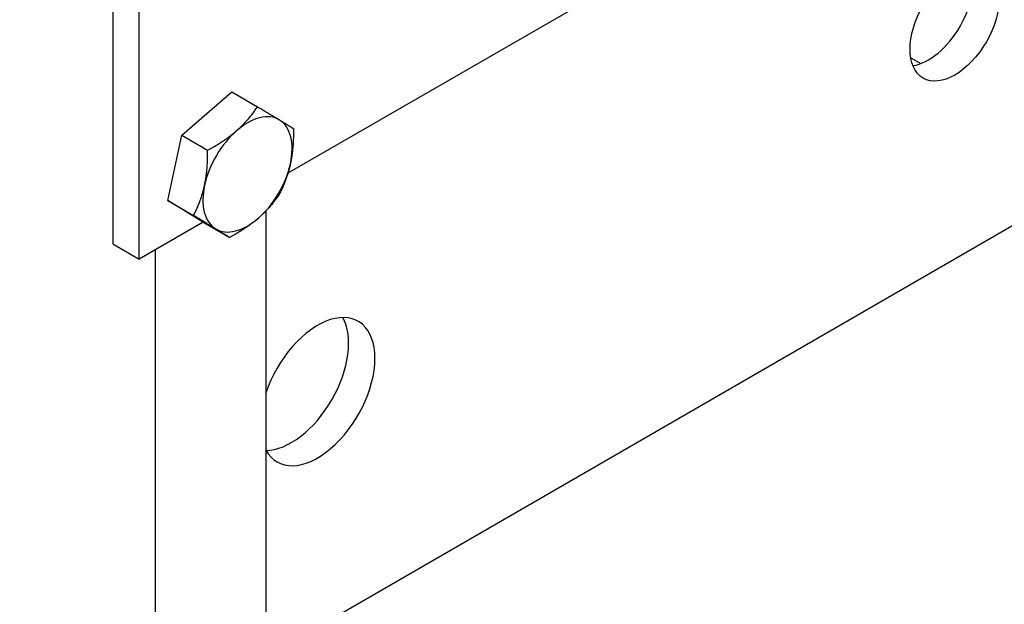
# Model space of a CAD drawing. Extents: x 0.1 to 40, y -13.6 to 32.6.
# Drawn here: x 29.5 to 32.9, y -6 to -3.9 of the extents above; entities that cross this region are included whole.
import ezdxf

# ---------------------------------------------------------------- set-up
doc = ezdxf.new("R2010")
doc.units = 0
doc.header["$MEASUREMENT"] = 0
for name, color, linetype in [('DIMENSION', 1, 'CONTINUOUS'), ('MTG HOLES NONE', 6, 'CONTINUOUS'), ('MTG HOLES PINNED', 1, 'CONTINUOUS'), ('MTG HOLES STANDARD', 7, 'CONTINUOUS')]:
    doc.layers.add(name, color=color, linetype=linetype)
doc.styles.add('ROMANS', font='romans')
doc.dimstyles.new('INCH_000', dxfattribs={"dimtxt": 0.125, "dimasz": 0.18, "dimexe": 0.06, "dimexo": 0.063, "dimgap": 0.09, "dimtad": 0, "dimtih": 1, "dimtoh": 1, "dimdec": 3, "dimzin": 0, "dimdsep": 46, "dimtxsty": 'ROMANS', "dimcen": -0.045, "dimclrd": 256, "dimclre": 256, "dimclrt": 2, "dimadec": 1, "dimazin": 0, "dimtfac": 1, "dimtdec": 3, "dimtofl": 0, "dimtmove": 0, "dimatfit": 3, "dimfxl": 1, "dimtolj": 1, "dimtzin": 0, "dimarcsym": 0})

# ---------------------------------------------------------------- blocks, each defined once
blk = doc.blocks.new('*D14')
at = {"layer": 'DIMENSION', "lineweight": -2, "transparency": 16777216}
for p, q in [((27.8419, -5.8341), (34.6361, -9.7567)), ((27.7044, -7.6588), (34.6361, -11.6608)), ((34.5761, -8.7221), (34.5761, -7.7028)), ((34.5761, -7.7028), (35.5761, -7.7028)), ((34.5761, -12.6262), (34.5761, -13.6262))]:
    blk.add_line(p, q, dxfattribs=at)
at = {"layer": 'DIMENSION', "transparency": 16777216}
for points in [[(34.4094, -8.7221), (34.7428, -8.7221), (34.5761, -9.7221)], [(34.4094, -12.6262), (34.7428, -12.6262), (34.5761, -11.6262)]]:
    blk.add_solid(points, dxfattribs=at)
at = {"layer": 'DIMENSION', "color": 2, "transparency": 16777216, "insert": (37.9042, -7.7028), "char_height": 0.125, "attachment_point": 5, "style": 'ROMANS'}
blk.add_mtext('\\A1;{\\H8x;Flange\\PWidth}', dxfattribs=at)

msp = doc.modelspace()

# ---------------------------------------------------------------- linework, layer by layer
at = {"layer": 'MTG HOLES NONE'}
for p, q in [((29.8511, -2.6724), (29.8511, -4.7136)), ((29.9423, -4.7663), (29.9423, -2.7251)), ((32.0177, -3.5681), (30.4583, -4.4684)), ((32.6183, -4.0692), (32.6524, -4.0889)), ((30.09, -4.3372), (30.2632, -4.1867)), ((30.2632, -4.1867), (30.3528, -4.2384)), ((30.0414, -4.5637), (30.09, -4.3372)), ((30.09, -4.3372), (30.1796, -4.3889)), ((30.0414, -4.5637), (30.131, -4.6155)), ((30.1659, -4.6397), (30.0414, -4.5637)), ((33.1547, -4.5446), (30.3814, -6.1458)), ((30.3814, -4.5999), (30.3814, -8.4899)), ((30.1638, -4.6384), (29.9423, -4.7663)), ((30.1659, -4.6397), (30.2555, -4.6914)), ((29.8511, -4.7136), (29.9423, -4.7663)), ((29.9975, -4.7345), (29.9975, -8.7116))]:
    msp.add_line(p, q, dxfattribs=at)
msp.add_ellipse((32.7707, -3.9498), major_axis=(0.1095, 0.1897), ratio=0.57735, dxfattribs=at)
for centre, major_axis, start_param, end_param in [((32.6795, -3.8971), (0.1095, 0.1897), 3.571201, 5.853577), ((30.318, -4.4729), (0.1094, 0.1894), 6.269217, 7.316415), ((30.318, -4.4729), (0.1094, 0.1894), 5.222019, 6.269217), ((30.318, -4.4729), (-0.1094, -0.1894), 4.174822, 5.222019), ((30.318, -4.4729), (0.1094, 0.1894), 4.174822, 5.222019), ((30.318, -4.4729), (-0.1094, -0.1894), 5.222019, 6.269217), ((30.318, -4.4729), (-0.1094, -0.1894), 6.269217, 7.316415), ((30.561, -5.2256), (0.1406, 0.2436), 2.80003, 8.195544), ((30.4698, -5.1729), (-0.1406, -0.2436), 0.330299, 2.811293)]:
    msp.add_ellipse(centre, major_axis=major_axis, ratio=0.57735, start_param=start_param, end_param=end_param, dxfattribs=at)
for points in [[(30.28, -4.3216), (30.3202, -4.2867), (30.3528, -4.2384)], [(30.3528, -4.2384), (30.4, -4.2667), (30.4289, -4.2843)], [(30.4289, -4.2843), (30.4578, -4.302), (30.4773, -4.3143)], [(30.1796, -4.3889), (30.2398, -4.3566), (30.28, -4.3216)], [(30.4773, -4.3143), (30.4781, -4.383), (30.4668, -4.4356)], [(30.1691, -4.5102), (30.1804, -4.4576), (30.1796, -4.3889)], [(30.4668, -4.4356), (30.4555, -4.4881), (30.4287, -4.5409)], [(30.131, -4.6155), (30.1578, -4.5627), (30.1691, -4.5102)], [(30.4287, -4.5409), (30.3961, -4.5892), (30.3559, -4.6241)], [(30.2071, -4.6614), (30.1782, -4.6438), (30.131, -4.6155)], [(30.3559, -4.6241), (30.3157, -4.6591), (30.2555, -4.6914)], [(30.2555, -4.6914), (30.236, -4.6791), (30.2071, -4.6614)]]:
    msp.add_rational_spline(points, [1, 1.0379548493, 1], degree=2, dxfattribs=at)
at = {"layer": 'MTG HOLES PINNED'}
for p, q in [((29.8511, -2.6724), (29.8511, -4.7136)), ((29.9423, -4.7663), (29.9423, -2.7251)), ((32.0177, -3.5681), (30.4583, -4.4684)), ((32.6183, -4.0692), (32.6524, -4.0889)), ((30.09, -4.3372), (30.2632, -4.1867)), ((30.2632, -4.1867), (30.3528, -4.2384)), ((30.0414, -4.5637), (30.09, -4.3372)), ((30.09, -4.3372), (30.1796, -4.3889)), ((30.0414, -4.5637), (30.131, -4.6155)), ((30.1659, -4.6397), (30.0414, -4.5637)), ((33.1547, -4.5446), (30.3814, -6.1458)), ((30.3814, -4.5999), (30.3814, -8.4899)), ((30.1638, -4.6384), (29.9423, -4.7663)), ((30.1659, -4.6397), (30.2555, -4.6914)), ((29.8511, -4.7136), (29.9423, -4.7663)), ((29.9975, -4.7345), (29.9975, -8.7116))]:
    msp.add_line(p, q, dxfattribs=at)
msp.add_ellipse((32.7707, -3.9498), major_axis=(0.1095, 0.1897), ratio=0.57735, dxfattribs=at)
for centre, major_axis, start_param, end_param in [((32.6795, -3.8971), (0.1095, 0.1897), 3.571201, 5.853577), ((30.318, -4.4729), (0.1094, 0.1894), 6.269217, 7.316415), ((30.318, -4.4729), (0.1094, 0.1894), 5.222019, 6.269217), ((30.318, -4.4729), (-0.1094, -0.1894), 4.174822, 5.222019), ((30.318, -4.4729), (0.1094, 0.1894), 4.174822, 5.222019), ((30.318, -4.4729), (-0.1094, -0.1894), 5.222019, 6.269217), ((30.318, -4.4729), (-0.1094, -0.1894), 6.269217, 7.316415), ((30.561, -5.2256), (0.1406, 0.2436), 2.80003, 8.195544), ((30.4698, -5.1729), (-0.1406, -0.2436), 0.330299, 2.811293)]:
    msp.add_ellipse(centre, major_axis=major_axis, ratio=0.57735, start_param=start_param, end_param=end_param, dxfattribs=at)
for points in [[(30.28, -4.3216), (30.3202, -4.2867), (30.3528, -4.2384)], [(30.3528, -4.2384), (30.4, -4.2667), (30.4289, -4.2843)], [(30.4289, -4.2843), (30.4578, -4.302), (30.4773, -4.3143)], [(30.1796, -4.3889), (30.2398, -4.3566), (30.28, -4.3216)], [(30.4773, -4.3143), (30.4781, -4.383), (30.4668, -4.4356)], [(30.1691, -4.5102), (30.1804, -4.4576), (30.1796, -4.3889)], [(30.4668, -4.4356), (30.4555, -4.4881), (30.4287, -4.5409)], [(30.131, -4.6155), (30.1578, -4.5627), (30.1691, -4.5102)], [(30.4287, -4.5409), (30.3961, -4.5892), (30.3559, -4.6241)], [(30.2071, -4.6614), (30.1782, -4.6438), (30.131, -4.6155)], [(30.3559, -4.6241), (30.3157, -4.6591), (30.2555, -4.6914)], [(30.2555, -4.6914), (30.236, -4.6791), (30.2071, -4.6614)]]:
    msp.add_rational_spline(points, [1, 1.0379548493, 1], degree=2, dxfattribs=at)
at = {"layer": 'MTG HOLES STANDARD'}
for p, q in [((29.8511, -2.6724), (29.8511, -4.7136)), ((29.9423, -4.7663), (29.9423, -2.7251)), ((32.0177, -3.5681), (30.4583, -4.4684)), ((32.6183, -4.0692), (32.6524, -4.0889)), ((30.09, -4.3372), (30.2632, -4.1867)), ((30.2632, -4.1867), (30.3528, -4.2384)), ((30.0414, -4.5637), (30.09, -4.3372)), ((30.09, -4.3372), (30.1796, -4.3889)), ((30.0414, -4.5637), (30.131, -4.6155)), ((30.1659, -4.6397), (30.0414, -4.5637)), ((33.1547, -4.5446), (30.3814, -6.1458)), ((30.3814, -4.5999), (30.3814, -8.4899)), ((30.1638, -4.6384), (29.9423, -4.7663)), ((30.1659, -4.6397), (30.2555, -4.6914)), ((29.8511, -4.7136), (29.9423, -4.7663)), ((29.9975, -4.7345), (29.9975, -8.7116))]:
    msp.add_line(p, q, dxfattribs=at)
msp.add_ellipse((32.7707, -3.9498), major_axis=(0.1095, 0.1897), ratio=0.57735, dxfattribs=at)
for centre, major_axis, start_param, end_param in [((32.6795, -3.8971), (0.1095, 0.1897), 3.571201, 5.853577), ((30.318, -4.4729), (0.1094, 0.1894), 6.269217, 7.316415), ((30.318, -4.4729), (0.1094, 0.1894), 5.222019, 6.269217), ((30.318, -4.4729), (-0.1094, -0.1894), 4.174822, 5.222019), ((30.318, -4.4729), (0.1094, 0.1894), 4.174822, 5.222019), ((30.318, -4.4729), (-0.1094, -0.1894), 5.222019, 6.269217), ((30.318, -4.4729), (-0.1094, -0.1894), 6.269217, 7.316415), ((30.561, -5.2256), (0.1406, 0.2436), 2.80003, 8.195544), ((30.4698, -5.1729), (-0.1406, -0.2436), 0.330299, 2.811293)]:
    msp.add_ellipse(centre, major_axis=major_axis, ratio=0.57735, start_param=start_param, end_param=end_param, dxfattribs=at)
for points in [[(30.28, -4.3216), (30.3202, -4.2867), (30.3528, -4.2384)], [(30.3528, -4.2384), (30.4, -4.2667), (30.4289, -4.2843)], [(30.4289, -4.2843), (30.4578, -4.302), (30.4773, -4.3143)], [(30.1796, -4.3889), (30.2398, -4.3566), (30.28, -4.3216)], [(30.4773, -4.3143), (30.4781, -4.383), (30.4668, -4.4356)], [(30.1691, -4.5102), (30.1804, -4.4576), (30.1796, -4.3889)], [(30.4668, -4.4356), (30.4555, -4.4881), (30.4287, -4.5409)], [(30.131, -4.6155), (30.1578, -4.5627), (30.1691, -4.5102)], [(30.4287, -4.5409), (30.3961, -4.5892), (30.3559, -4.6241)], [(30.2071, -4.6614), (30.1782, -4.6438), (30.131, -4.6155)], [(30.3559, -4.6241), (30.3157, -4.6591), (30.2555, -4.6914)], [(30.2555, -4.6914), (30.236, -4.6791), (30.2071, -4.6614)]]:
    msp.add_rational_spline(points, [1, 1.0379548493, 1], degree=2, dxfattribs=at)

# ---------------------------------------------------------------- dimensions: what is measured, and where the dimension line sits
at = {"layer": 'DIMENSION'}
dim = msp.add_linear_dim(base=(34.5761, -9.7221), p1=(27.6414, -7.6224), p2=(27.7789, -5.7977), angle=90, text='{\\H8x;Flange\\PWidth}', dimstyle='INCH_000', override={"dimasz": 1}, dxfattribs=at)
dim.commit()
dim.dimension.update_dxf_attribs({"geometry": '*D14', "text_midpoint": (37.9042, -7.7028), "dimtype": 160})

doc.saveas('drawing.dxf')
